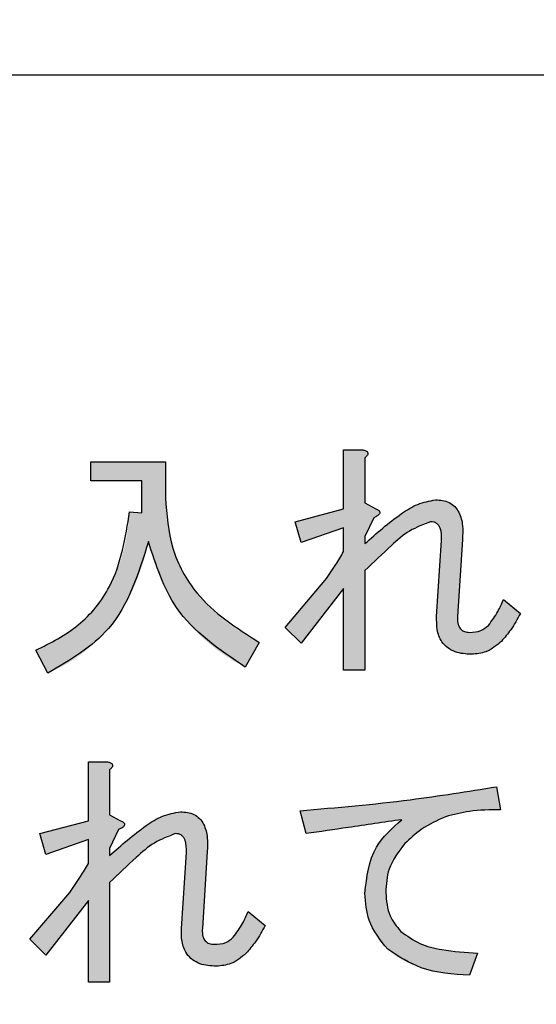
# Model space of a CAD drawing. Units: millimetres. Extents: x 9 to 586, y 15 to 411.
# Drawn here: x 108 to 110, y 124 to 128 of the extents above; entities that cross this region are included whole.
import ezdxf

# ---------------------------------------------------------------- set-up
doc = ezdxf.new("R2010")
doc.units = ezdxf.units.MM
doc.header["$PDSIZE"] = -1
doc.layers.add('SUNPOU', color=7, linetype='Continuous')
doc.styles.add('SLDTEXTSTYLE0', font='TXT', dxfattribs={"width": 0.7, "bigfont": 'bigfont'})
doc.dimstyles.new('SLDDIMSTYLE1', dxfattribs={"dimtxt": 3.5, "dimasz": 4, "dimexe": 0, "dimexo": 0.0625, "dimgap": 0.875, "dimtad": 3, "dimdec": 1, "dimlfac": 3, "dimrnd": 1e-09, "dimzin": 12, "dimdsep": 46, "dimtxsty": 'SLDTEXTSTYLE0', "dimblk1": 'OPEN30', "dimblk2": 'OPEN30', "dimsah": 1, "dimcen": 0.09, "dimadec": 0, "dimazin": 3, "dimtfac": 1, "dimtdec": 1, "dimtofl": 0, "dimtmove": 0, "dimatfit": 3, "dimldrblk": 'OPEN30', "dimfxl": 1, "dimfrac": 2, "dimtolj": 1, "dimtzin": 12, "dimarcsym": 0})

# ---------------------------------------------------------------- blocks, each defined once
blk = doc.blocks.new('_OPEN30')
at = {"color": 0, "linetype": 'ByBlock', "lineweight": -2}
for p, q in [((-1, 0.267949), (0, 0)), ((0, 0), (-1, -0.267949)), ((0, 0), (-1, 0))]:
    blk.add_line(p, q, dxfattribs=at)
blk = doc.blocks.new('_D_1')
at = {"layer": 'Defpoints', "color": 0}
for p in [(138.4743, 157.568), (52.9866, 145.0684), (138.4743, 67.7346)]:
    blk.add_point(p, dxfattribs=at)
at = {"layer": 'SUNPOU', "color": 0, "lineweight": -2}
for p, q in [((138.4743, 157.5055), (138.4743, 67.7346)), ((52.9866, 145.0059), (52.9866, 67.7346)), ((56.9866, 67.7346), (134.4743, 67.7346))]:
    blk.add_line(p, q, dxfattribs=at)
at = {"layer": 'SUNPOU', "color": 0, "lineweight": -2, "xscale": 4, "yscale": 4, "zscale": 4, "rotation": 180}
blk.add_blockref('_OPEN30', (52.9866, 67.7346), dxfattribs=at)
at = {"layer": 'SUNPOU', "color": 0, "lineweight": -2, "xscale": 4, "yscale": 4, "zscale": 4}
blk.add_blockref('_OPEN30', (138.4743, 67.7346), dxfattribs=at)
at = {"layer": 'SUNPOU', "color": 0, "insert": (95.7305, 72.1096), "char_height": 3.5, "attachment_point": 2, "style": 'SLDTEXTSTYLE0'}
blk.add_mtext('\\A1;256.5', dxfattribs=at)

msp = doc.modelspace()

# ---------------------------------------------------------------- hatches: boundary and pattern name
at = {"linetype": 'Continuous'}
h = msp.add_hatch(color=7, dxfattribs=at)
edge = h.paths.add_edge_path(flags=0)
edge.add_line((109.912626, 126.159715), (109.893982, 125.876325))
edge.add_spline(control_points=[(109.893982, 125.876325), (109.893749, 125.870617), (109.893298, 125.859563), (109.894198, 125.843451), (109.896046, 125.828429), (109.899098, 125.814515), (109.903171, 125.801681), (109.908644, 125.790074), (109.914956, 125.779385), (109.922699, 125.769975), (109.931371, 125.761409), (109.941442, 125.754295), (109.952473, 125.748099), (109.964697, 125.743182), (109.978066, 125.739297), (109.992547, 125.736615), (110.008154, 125.734912), (110.018916, 125.734726), (110.024491, 125.73463)], knot_values=[0, 0, 0, 0, 0.07652965, 0.14819664, 0.21600145, 0.27917634, 0.33888147, 0.39602258, 0.45083444, 0.50479585, 0.55890169, 0.61369966, 0.66949243, 0.72815556, 0.78985496, 0.8558041, 0.92530294, 1, 1, 1, 1], weights=[1, 1, 1, 1, 1, 1, 1, 1, 1, 1, 1, 1, 1, 1, 1, 1, 1, 1, 1], degree=3, periodic=0)
edge.add_spline(control_points=[(110.024491, 125.73463), (110.029703, 125.734734), (110.040045, 125.734941), (110.055243, 125.737461), (110.070058, 125.741094), (110.084288, 125.746618), (110.098174, 125.753341), (110.111534, 125.761741), (110.124372, 125.771668), (110.132323, 125.779256), (110.136355, 125.783104)], knot_values=[0, 0, 0, 0, 0.12468986, 0.24739029, 0.3679728, 0.4893839, 0.61214374, 0.73694076, 0.86659483, 1, 1, 1, 1], weights=[1, 1, 1, 1, 1, 1, 1, 1, 1, 1, 1], degree=3, periodic=0)
edge.add_spline(control_points=[(110.136355, 125.783104), (110.139194, 125.786069), (110.145083, 125.792218), (110.153647, 125.80237), (110.16234, 125.813717), (110.171109, 125.826223), (110.179979, 125.839897), (110.189127, 125.854608), (110.198176, 125.870656), (110.20414, 125.881791), (110.207203, 125.887511)], knot_values=[0, 0, 0, 0, 0.09723571, 0.20170947, 0.31450745, 0.43586288, 0.56353963, 0.70067477, 0.84625684, 1, 1, 1, 1], weights=[1, 1, 1, 1, 1, 1, 1, 1, 1, 1, 1], degree=3, periodic=0)
edge.add_line((110.207203, 125.887511), (110.143813, 125.939715))
edge.add_spline(control_points=[(110.143813, 125.939715), (110.13999, 125.930628), (110.132493, 125.912807), (110.1191, 125.887575), (110.104437, 125.864153), (110.093339, 125.849817), (110.087881, 125.842765)], knot_values=[0, 0, 0, 0, 0.26312965, 0.51609183, 0.76199518, 1, 1, 1, 1], weights=[1, 1, 1, 1, 1, 1, 1], degree=3, periodic=0)
edge.add_spline(control_points=[(110.087881, 125.842765), (110.085955, 125.840684), (110.082045, 125.836456), (110.075136, 125.831126), (110.067382, 125.826693), (110.058958, 125.822884), (110.049583, 125.820227), (110.039484, 125.818122), (110.028526, 125.816885), (110.020949, 125.816739), (110.017033, 125.816664)], knot_values=[0, 0, 0, 0, 0.10902724, 0.22140208, 0.3341675, 0.45238508, 0.57629672, 0.70836697, 0.84927291, 1, 1, 1, 1], weights=[1, 1, 1, 1, 1, 1, 1, 1, 1, 1, 1], degree=3, periodic=0)
edge.add_spline(control_points=[(110.017033, 125.816664), (110.013241, 125.816837), (110.006093, 125.817164), (109.996119, 125.819907), (109.987824, 125.824712), (109.981221, 125.831504), (109.976362, 125.840165), (109.973241, 125.850664), (109.971784, 125.862937), (109.972113, 125.871673), (109.972287, 125.876325)], knot_values=[0, 0, 0, 0, 0.13154994, 0.24791914, 0.3553847, 0.46050659, 0.57292234, 0.69678963, 0.83854825, 1, 1, 1, 1], weights=[1, 1, 1, 1, 1, 1, 1, 1, 1, 1, 1], degree=3, periodic=0)
edge.add_line((109.972287, 125.876325), (109.990932, 126.163443))
edge.add_spline(control_points=[(109.990932, 126.163443), (109.991339, 126.169471), (109.992126, 126.181105), (109.991882, 126.19803), (109.991018, 126.213811), (109.989092, 126.228445), (109.986293, 126.241938), (109.982201, 126.254148), (109.977413, 126.265303), (109.971626, 126.275316), (109.964775, 126.284125), (109.956974, 126.291791), (109.948224, 126.298347), (109.938449, 126.303636), (109.92773, 126.307594), (109.916113, 126.310507), (109.903524, 126.312341), (109.894772, 126.312509), (109.890254, 126.312596)], knot_values=[0, 0, 0, 0, 0.0868006, 0.16752535, 0.2430962, 0.31384081, 0.3795083, 0.44081422, 0.49859085, 0.55374297, 0.60655124, 0.65848598, 0.71049231, 0.7631927, 0.81763377, 0.87428173, 0.93510372, 1, 1, 1, 1], weights=[1, 1, 1, 1, 1, 1, 1, 1, 1, 1, 1, 1, 1, 1, 1, 1, 1, 1, 1], degree=3, periodic=0)
edge.add_spline(control_points=[(109.890254, 126.312596), (109.886426, 126.312442), (109.878451, 126.31212), (109.866203, 126.310086), (109.853289, 126.30686), (109.839706, 126.30242), (109.825526, 126.29658), (109.810688, 126.289428), (109.795088, 126.281214), (109.778948, 126.271447), (109.762082, 126.260479), (109.744396, 126.248405), (109.726262, 126.234814), (109.707372, 126.220097), (109.687773, 126.204158), (109.66771, 126.186619), (109.64661, 126.16824), (109.63265, 126.1552), (109.625508, 126.148528)], knot_values=[0, 0, 0, 0, 0.03623366, 0.0754932, 0.11723984, 0.1621633, 0.21063463, 0.26228645, 0.31803821, 0.37745039, 0.44078569, 0.50847313, 0.58011294, 0.65525092, 0.73515084, 0.81918817, 0.9074874, 1, 1, 1, 1], weights=[1, 1, 1, 1, 1, 1, 1, 1, 1, 1, 1, 1, 1, 1, 1, 1, 1, 1, 1], degree=3, periodic=0)
edge.add_line((109.625508, 126.148528), (109.625508, 126.17463))
edge.add_line((109.625508, 126.17463), (109.659067, 126.245477))
edge.add_spline(control_points=[(109.659067, 126.245477), (109.662153, 126.24691), (109.667708, 126.249491), (109.674514, 126.254054), (109.679309, 126.258279), (109.681829, 126.262852), (109.68148, 126.267627), (109.678498, 126.271934), (109.673341, 126.275824), (109.668969, 126.277885), (109.666525, 126.279037)], knot_values=[0, 0, 0, 0, 0.19373806, 0.34884409, 0.46581996, 0.55623867, 0.63517923, 0.72479387, 0.8461658, 1, 1, 1, 1], weights=[1, 1, 1, 1, 1, 1, 1, 1, 1, 1, 1], degree=3, periodic=0)
edge.add_line((109.666525, 126.279037), (109.625508, 126.30141))
edge.add_line((109.625508, 126.30141), (109.625508, 126.469206))
edge.add_spline(control_points=[(109.625508, 126.469206), (109.627448, 126.470947), (109.630903, 126.474047), (109.634872, 126.47891), (109.636917, 126.483514), (109.637055, 126.487895), (109.63493, 126.491763), (109.630847, 126.494762), (109.625102, 126.497333), (109.620563, 126.498429), (109.61805, 126.499037)], knot_values=[0, 0, 0, 0, 0.17221999, 0.30675495, 0.41187683, 0.50013825, 0.58589792, 0.6918973, 0.82942835, 1, 1, 1, 1], weights=[1, 1, 1, 1, 1, 1, 1, 1, 1, 1, 1], degree=3, periodic=0)
edge.add_line((109.61805, 126.499037), (109.546098, 126.499037))
edge.add_line((109.546098, 126.499037), (109.546098, 126.279037))
edge.add_line((109.546098, 126.279037), (109.364491, 126.230562))
edge.add_line((109.364491, 126.230562), (109.386864, 126.152257))
edge.add_line((109.386864, 126.152257), (109.546098, 126.208189))
edge.add_line((109.546098, 126.208189), (109.546098, 126.118698))
edge.add_spline(control_points=[(109.546098, 126.118698), (109.540775, 126.109407), (109.530135, 126.090839), (109.513035, 126.06364), (109.495285, 126.036753), (109.482679, 126.019311), (109.476355, 126.010562)], knot_values=[0, 0, 0, 0, 0.24947068, 0.4985906, 0.74849215, 1, 1, 1, 1], weights=[1, 1, 1, 1, 1, 1, 1], degree=3, periodic=0)
edge.add_line((109.476355, 126.010562), (109.327203, 125.835308))
edge.add_line((109.327203, 125.835308), (109.386864, 125.775647))
edge.add_line((109.386864, 125.775647), (109.546098, 125.980732))
edge.add_line((109.546098, 125.980732), (109.546098, 125.674969))
edge.add_line((109.546098, 125.674969), (109.625508, 125.674969))
edge.add_line((109.625508, 125.674969), (109.625508, 126.04785))
edge.add_spline(control_points=[(109.625508, 126.04785), (109.632951, 126.055231), (109.647445, 126.069602), (109.668864, 126.090356), (109.68938, 126.109666), (109.709035, 126.127483), (109.727617, 126.143949), (109.745342, 126.158862), (109.762045, 126.172472), (109.777918, 126.184588), (109.792777, 126.195411), (109.806789, 126.20471), (109.819837, 126.21262), (109.832028, 126.218996), (109.843217, 126.224051), (109.853462, 126.22766), (109.862792, 126.23013), (109.868788, 126.230424), (109.871609, 126.230562)], knot_values=[0, 0, 0, 0, 0.10122773, 0.19712217, 0.28801791, 0.373309, 0.45331617, 0.52777242, 0.59699716, 0.6613754, 0.72060311, 0.77448727, 0.82374148, 0.8678872, 0.90729468, 0.9421652, 0.97278965, 1, 1, 1, 1], weights=[1, 1, 1, 1, 1, 1, 1, 1, 1, 1, 1, 1, 1, 1, 1, 1, 1, 1, 1], degree=3, periodic=0)
edge.add_spline(control_points=[(109.871609, 126.230562), (109.875142, 126.230385), (109.881833, 126.230051), (109.891101, 126.22654), (109.898853, 126.220882), (109.90473, 126.212703), (109.909159, 126.202502), (109.911932, 126.190102), (109.913052, 126.17557), (109.912775, 126.165239), (109.912626, 126.159715)], knot_values=[0, 0, 0, 0, 0.11294679, 0.21396948, 0.31329125, 0.41674959, 0.53320063, 0.66835265, 0.82263668, 1, 1, 1, 1], weights=[1, 1, 1, 1, 1, 1, 1, 1, 1, 1, 1], degree=3, periodic=0)
h = msp.add_hatch(color=7, dxfattribs=at)
edge = h.paths.add_edge_path(flags=0)
edge.add_line((109.17805, 125.686155), (109.230254, 125.779376))
edge.add_spline(control_points=[(109.230254, 125.779376), (109.216024, 125.787034), (109.188003, 125.802116), (109.148317, 125.827241), (109.111159, 125.853387), (109.076935, 125.881134), (109.045365, 125.910173), (109.016397, 125.940518), (108.990399, 125.972391), (108.967036, 126.005542), (108.946468, 126.040088), (108.928523, 126.076017), (108.913493, 126.113354), (108.901182, 126.152095), (108.891452, 126.192135), (108.88482, 126.23361), (108.880498, 126.276367), (108.879998, 126.305358), (108.879745, 126.320054)], knot_values=[0, 0, 0, 0, 0.07110428, 0.14002605, 0.20659004, 0.27098626, 0.33379294, 0.3952774, 0.4554672, 0.51466007, 0.57362918, 0.63225651, 0.69125347, 0.75059077, 0.81103785, 0.87242909, 0.93533276, 1, 1, 1, 1], weights=[1, 1, 1, 1, 1, 1, 1, 1, 1, 1, 1, 1, 1, 1, 1, 1, 1, 1, 1], degree=3, periodic=0)
edge.add_line((108.879745, 126.320054), (108.879745, 126.454291))
edge.add_line((108.879745, 126.454291), (108.600084, 126.454291))
edge.add_line((108.600084, 126.454291), (108.600084, 126.38372))
edge.add_line((108.600084, 126.38372), (108.791497, 126.38372))
edge.add_line((108.791497, 126.38372), (108.791497, 126.264121))
edge.add_line((108.791497, 126.264121), (108.745508, 126.26785))
edge.add_spline(control_points=[(108.745508, 126.26785), (108.744218, 126.252133), (108.741686, 126.221287), (108.734833, 126.176142), (108.725713, 126.132993), (108.714498, 126.091683), (108.700585, 126.052428), (108.684649, 126.014949), (108.666028, 125.979576), (108.645362, 125.946008), (108.622119, 125.914551), (108.59674, 125.884904), (108.568828, 125.857408), (108.538764, 125.83169), (108.506214, 125.808144), (108.471448, 125.786334), (108.434216, 125.766725), (108.408193, 125.755325), (108.394999, 125.749545)], knot_values=[0, 0, 0, 0, 0.07128686, 0.13990201, 0.2062781, 0.27060854, 0.33327707, 0.39444129, 0.4545827, 0.51384319, 0.57249895, 0.63124106, 0.69011209, 0.74946389, 0.80995508, 0.87157586, 0.93488709, 1, 1, 1, 1], weights=[1, 1, 1, 1, 1, 1, 1, 1, 1, 1, 1, 1, 1, 1, 1, 1, 1, 1, 1], degree=3, periodic=0)
edge.add_line((108.394999, 125.749545), (108.439745, 125.663782))
edge.add_spline(control_points=[(108.439745, 125.663782), (108.451969, 125.669393), (108.476159, 125.680497), (108.510947, 125.699541), (108.54398, 125.72038), (108.57528, 125.743107), (108.604894, 125.767598), (108.632845, 125.793851), (108.659039, 125.822004), (108.683456, 125.851969), (108.706155, 125.883726), (108.727245, 125.917196), (108.746331, 125.952623), (108.764002, 125.989715), (108.779636, 126.028702), (108.793755, 126.069435), (108.806274, 126.111952), (108.812963, 126.14117), (108.816355, 126.155986)], knot_values=[0, 0, 0, 0, 0.06249307, 0.12367186, 0.18415538, 0.24389649, 0.30331222, 0.36264277, 0.42198335, 0.48189507, 0.54215682, 0.60329745, 0.66562036, 0.72907001, 0.79414614, 0.86072422, 0.92937518, 1, 1, 1, 1], weights=[1, 1, 1, 1, 1, 1, 1, 1, 1, 1, 1, 1, 1, 1, 1, 1, 1, 1, 1], degree=3, periodic=0)
edge.add_spline(control_points=[(108.816355, 126.155986), (108.819646, 126.142835), (108.826163, 126.116786), (108.83788, 126.078619), (108.851489, 126.041892), (108.866494, 126.006371), (108.883404, 125.972318), (108.901732, 125.939447), (108.921944, 125.908075), (108.943854, 125.878094), (108.967155, 125.849228), (108.992417, 125.82191), (109.019139, 125.79574), (109.047734, 125.771196), (109.077766, 125.747739), (109.109507, 125.725665), (109.143015, 125.705021), (109.166293, 125.692486), (109.17805, 125.686155)], knot_values=[0, 0, 0, 0, 0.06631736, 0.13136039, 0.1952066, 0.2578728, 0.31991912, 0.38112793, 0.44191554, 0.50237178, 0.56273231, 0.62330381, 0.68430467, 0.74562195, 0.80756886, 0.87067186, 0.93467875, 1, 1, 1, 1], weights=[1, 1, 1, 1, 1, 1, 1, 1, 1, 1, 1, 1, 1, 1, 1, 1, 1, 1, 1], degree=3, periodic=0)
h = msp.add_hatch(color=7, dxfattribs=at)
edge = h.paths.add_edge_path(flags=0)
edge.add_line((108.95805, 124.993048), (108.939406, 124.709658))
edge.add_spline(control_points=[(108.939406, 124.709658), (108.939173, 124.70395), (108.938721, 124.692896), (108.939622, 124.676784), (108.94147, 124.661762), (108.944521, 124.647848), (108.948595, 124.635015), (108.954067, 124.623407), (108.96038, 124.612718), (108.968123, 124.603308), (108.976795, 124.594743), (108.986865, 124.587628), (108.997897, 124.581432), (109.01012, 124.576515), (109.02349, 124.57263), (109.037971, 124.569948), (109.053578, 124.568245), (109.06434, 124.568059), (109.069915, 124.567963)], knot_values=[0, 0, 0, 0, 0.07652965, 0.14819664, 0.21600145, 0.27917634, 0.33888147, 0.39602258, 0.45083444, 0.50479585, 0.55890169, 0.61369966, 0.66949243, 0.72815556, 0.78985496, 0.8558041, 0.92530294, 1, 1, 1, 1], weights=[1, 1, 1, 1, 1, 1, 1, 1, 1, 1, 1, 1, 1, 1, 1, 1, 1, 1, 1], degree=3, periodic=0)
edge.add_spline(control_points=[(109.069915, 124.567963), (109.075127, 124.568067), (109.085469, 124.568274), (109.100666, 124.570794), (109.115481, 124.574427), (109.129711, 124.579951), (109.143598, 124.586674), (109.156958, 124.595074), (109.169795, 124.605002), (109.177747, 124.61259), (109.181779, 124.616438)], knot_values=[0, 0, 0, 0, 0.12468986, 0.24739029, 0.3679728, 0.4893839, 0.61214374, 0.73694076, 0.86659483, 1, 1, 1, 1], weights=[1, 1, 1, 1, 1, 1, 1, 1, 1, 1, 1], degree=3, periodic=0)
edge.add_spline(control_points=[(109.181779, 124.616438), (109.184618, 124.619402), (109.190507, 124.625551), (109.199071, 124.635703), (109.207764, 124.64705), (109.216533, 124.659557), (109.225403, 124.67323), (109.23455, 124.687941), (109.2436, 124.703989), (109.249563, 124.715125), (109.252626, 124.720845)], knot_values=[0, 0, 0, 0, 0.09723571, 0.20170947, 0.31450745, 0.43586288, 0.56353963, 0.70067477, 0.84625684, 1, 1, 1, 1], weights=[1, 1, 1, 1, 1, 1, 1, 1, 1, 1, 1], degree=3, periodic=0)
edge.add_line((109.252626, 124.720845), (109.189237, 124.773048))
edge.add_spline(control_points=[(109.189237, 124.773048), (109.185414, 124.763962), (109.177916, 124.74614), (109.164524, 124.720908), (109.149861, 124.697486), (109.138763, 124.68315), (109.133304, 124.676099)], knot_values=[0, 0, 0, 0, 0.26312965, 0.51609183, 0.76199518, 1, 1, 1, 1], weights=[1, 1, 1, 1, 1, 1, 1], degree=3, periodic=0)
edge.add_spline(control_points=[(109.133304, 124.676099), (109.131379, 124.674017), (109.127469, 124.66979), (109.12056, 124.664459), (109.112805, 124.660027), (109.104381, 124.656217), (109.095007, 124.65356), (109.084908, 124.651455), (109.07395, 124.650218), (109.066373, 124.650072), (109.062457, 124.649997)], knot_values=[0, 0, 0, 0, 0.10902724, 0.22140208, 0.3341675, 0.45238508, 0.57629672, 0.70836697, 0.84927291, 1, 1, 1, 1], weights=[1, 1, 1, 1, 1, 1, 1, 1, 1, 1, 1], degree=3, periodic=0)
edge.add_spline(control_points=[(109.062457, 124.649997), (109.058664, 124.65017), (109.051517, 124.650497), (109.041542, 124.653241), (109.033248, 124.658045), (109.026645, 124.664838), (109.021786, 124.673499), (109.018665, 124.683998), (109.017208, 124.696271), (109.017536, 124.705007), (109.017711, 124.709658)], knot_values=[0, 0, 0, 0, 0.13154994, 0.24791914, 0.3553847, 0.46050659, 0.57292234, 0.69678963, 0.83854825, 1, 1, 1, 1], weights=[1, 1, 1, 1, 1, 1, 1, 1, 1, 1, 1], degree=3, periodic=0)
edge.add_line((109.017711, 124.709658), (109.036355, 124.996777))
edge.add_spline(control_points=[(109.036355, 124.996777), (109.036763, 125.002805), (109.03755, 125.014439), (109.037306, 125.031363), (109.036441, 125.047144), (109.034516, 125.061779), (109.031716, 125.075272), (109.027625, 125.087481), (109.022837, 125.098636), (109.01705, 125.10865), (109.010199, 125.117458), (109.002398, 125.125124), (108.993648, 125.13168), (108.983873, 125.136969), (108.973154, 125.140927), (108.961537, 125.14384), (108.948947, 125.145674), (108.940195, 125.145843), (108.935677, 125.145929)], knot_values=[0, 0, 0, 0, 0.0868006, 0.16752535, 0.2430962, 0.31384081, 0.3795083, 0.44081422, 0.49859085, 0.55374297, 0.60655124, 0.65848598, 0.71049231, 0.7631927, 0.81763377, 0.87428173, 0.93510372, 1, 1, 1, 1], weights=[1, 1, 1, 1, 1, 1, 1, 1, 1, 1, 1, 1, 1, 1, 1, 1, 1, 1, 1], degree=3, periodic=0)
edge.add_spline(control_points=[(108.935677, 125.145929), (108.93185, 125.145775), (108.923875, 125.145454), (108.911627, 125.14342), (108.898713, 125.140193), (108.885129, 125.135753), (108.87095, 125.129913), (108.856112, 125.122761), (108.840512, 125.114547), (108.824371, 125.104781), (108.807506, 125.093812), (108.789819, 125.081738), (108.771685, 125.068148), (108.752795, 125.05343), (108.733197, 125.037491), (108.713134, 125.019952), (108.692034, 125.001574), (108.678074, 124.988534), (108.670932, 124.981862)], knot_values=[0, 0, 0, 0, 0.03623366, 0.0754932, 0.11723984, 0.1621633, 0.21063463, 0.26228645, 0.31803821, 0.37745039, 0.44078569, 0.50847313, 0.58011294, 0.65525092, 0.73515084, 0.81918817, 0.9074874, 1, 1, 1, 1], weights=[1, 1, 1, 1, 1, 1, 1, 1, 1, 1, 1, 1, 1, 1, 1, 1, 1, 1, 1], degree=3, periodic=0)
edge.add_line((108.670932, 124.981862), (108.670932, 125.007963))
edge.add_line((108.670932, 125.007963), (108.704491, 125.078811))
edge.add_spline(control_points=[(108.704491, 125.078811), (108.707576, 125.080244), (108.713132, 125.082824), (108.719938, 125.087388), (108.724733, 125.091612), (108.727253, 125.096186), (108.726904, 125.10096), (108.723922, 125.105268), (108.718765, 125.109157), (108.714393, 125.111218), (108.711948, 125.11237)], knot_values=[0, 0, 0, 0, 0.19373806, 0.34884409, 0.46581996, 0.55623867, 0.63517923, 0.72479387, 0.8461658, 1, 1, 1, 1], weights=[1, 1, 1, 1, 1, 1, 1, 1, 1, 1, 1], degree=3, periodic=0)
edge.add_line((108.711948, 125.11237), (108.670932, 125.134743))
edge.add_line((108.670932, 125.134743), (108.670932, 125.302539))
edge.add_spline(control_points=[(108.670932, 125.302539), (108.672871, 125.30428), (108.676327, 125.30738), (108.680296, 125.312243), (108.682341, 125.316847), (108.682478, 125.321229), (108.680353, 125.325096), (108.676271, 125.328096), (108.670526, 125.330666), (108.665987, 125.331763), (108.663474, 125.33237)], knot_values=[0, 0, 0, 0, 0.17221999, 0.30675495, 0.41187683, 0.50013825, 0.58589792, 0.6918973, 0.82942835, 1, 1, 1, 1], weights=[1, 1, 1, 1, 1, 1, 1, 1, 1, 1, 1], degree=3, periodic=0)
edge.add_line((108.663474, 125.33237), (108.591522, 125.33237))
edge.add_line((108.591522, 125.33237), (108.591522, 125.11237))
edge.add_line((108.591522, 125.11237), (108.409915, 125.063895))
edge.add_line((108.409915, 125.063895), (108.432287, 124.98559))
edge.add_line((108.432287, 124.98559), (108.591522, 125.041523))
edge.add_line((108.591522, 125.041523), (108.591522, 124.952031))
edge.add_spline(control_points=[(108.591522, 124.952031), (108.586198, 124.942741), (108.575559, 124.924173), (108.558459, 124.896973), (108.540709, 124.870087), (108.528103, 124.852644), (108.521779, 124.843895)], knot_values=[0, 0, 0, 0, 0.24947068, 0.4985906, 0.74849215, 1, 1, 1, 1], weights=[1, 1, 1, 1, 1, 1, 1], degree=3, periodic=0)
edge.add_line((108.521779, 124.843895), (108.372626, 124.668641))
edge.add_line((108.372626, 124.668641), (108.432287, 124.60898))
edge.add_line((108.432287, 124.60898), (108.591522, 124.814065))
edge.add_line((108.591522, 124.814065), (108.591522, 124.508302))
edge.add_line((108.591522, 124.508302), (108.670932, 124.508302))
edge.add_line((108.670932, 124.508302), (108.670932, 124.881184))
edge.add_spline(control_points=[(108.670932, 124.881184), (108.678375, 124.888564), (108.692869, 124.902936), (108.714288, 124.923689), (108.734804, 124.943), (108.754459, 124.960817), (108.773041, 124.977282), (108.790765, 124.992195), (108.807469, 125.005805), (108.823342, 125.017922), (108.838201, 125.028744), (108.852213, 125.038043), (108.865261, 125.045954), (108.877452, 125.05233), (108.888641, 125.057384), (108.898886, 125.060993), (108.908216, 125.063464), (108.914212, 125.063757), (108.917033, 125.063895)], knot_values=[0, 0, 0, 0, 0.10122773, 0.19712217, 0.28801791, 0.373309, 0.45331617, 0.52777242, 0.59699716, 0.6613754, 0.72060311, 0.77448727, 0.82374148, 0.8678872, 0.90729468, 0.9421652, 0.97278965, 1, 1, 1, 1], weights=[1, 1, 1, 1, 1, 1, 1, 1, 1, 1, 1, 1, 1, 1, 1, 1, 1, 1, 1], degree=3, periodic=0)
edge.add_spline(control_points=[(108.917033, 125.063895), (108.920566, 125.063719), (108.927257, 125.063384), (108.936524, 125.059873), (108.944277, 125.054215), (108.950154, 125.046037), (108.954582, 125.035835), (108.957356, 125.023436), (108.958476, 125.008903), (108.958199, 124.998573), (108.95805, 124.993048)], knot_values=[0, 0, 0, 0, 0.11294679, 0.21396948, 0.31329125, 0.41674959, 0.53320063, 0.66835265, 0.82263668, 1, 1, 1, 1], weights=[1, 1, 1, 1, 1, 1, 1, 1, 1, 1, 1], degree=3, periodic=0)
h = msp.add_hatch(color=7, dxfattribs=at)
edge = h.paths.add_edge_path(flags=0)
edge.add_line((110.132626, 125.153387), (110.117711, 125.23915))
edge.add_spline(control_points=[(110.117711, 125.23915), (110.086974, 125.233957), (110.025607, 125.223589), (109.933474, 125.209554), (109.841481, 125.196731), (109.749592, 125.184969), (109.657835, 125.174363), (109.566183, 125.16479), (109.474661, 125.156453), (109.413617, 125.151921), (109.383135, 125.149658)], knot_values=[0, 0, 0, 0, 0.1263244, 0.25220006, 0.37764812, 0.50271346, 0.62759835, 0.7519493, 0.87613767, 1, 1, 1, 1], weights=[1, 1, 1, 1, 1, 1, 1, 1, 1, 1, 1], degree=3, periodic=0)
edge.add_line((109.383135, 125.149658), (109.405508, 125.063895))
edge.add_spline(control_points=[(109.405508, 125.063895), (109.46582, 125.072549), (109.585182, 125.089675), (109.704464, 125.107353), (109.763474, 125.116099)], knot_values=[0, 0, 0, 0, 0.50528874, 1, 1, 1, 1], weights=[1, 1, 1, 1, 1], degree=3, periodic=0)
edge.add_spline(control_points=[(109.763474, 125.116099), (109.757843, 125.111892), (109.746694, 125.103563), (109.731199, 125.089891), (109.716405, 125.076061), (109.703061, 125.06128), (109.690522, 125.046125), (109.679281, 125.030226), (109.668932, 125.013874), (109.659874, 124.996832), (109.651695, 124.979295), (109.644552, 124.961158), (109.638939, 124.942333), (109.633776, 124.923098), (109.630135, 124.903183), (109.627556, 124.882709), (109.625803, 124.861649), (109.625607, 124.847398), (109.625508, 124.840167)], knot_values=[0, 0, 0, 0, 0.06560203, 0.12989962, 0.19283786, 0.25460251, 0.31569788, 0.37641247, 0.43628581, 0.49629016, 0.55648668, 0.61691604, 0.67810207, 0.73982483, 0.80280415, 0.86694636, 0.93248922, 1, 1, 1, 1], weights=[1, 1, 1, 1, 1, 1, 1, 1, 1, 1, 1, 1, 1, 1, 1, 1, 1, 1, 1], degree=3, periodic=0)
edge.add_spline(control_points=[(109.625508, 124.840167), (109.625773, 124.830071), (109.626294, 124.810213), (109.630418, 124.781077), (109.637009, 124.753111), (109.646445, 124.726298), (109.658721, 124.700694), (109.673386, 124.676103), (109.690827, 124.652709), (109.704394, 124.638537), (109.711271, 124.631353)], knot_values=[0, 0, 0, 0, 0.13052859, 0.2567493, 0.37978995, 0.50162613, 0.6236019, 0.7464407, 0.87147482, 1, 1, 1, 1], weights=[1, 1, 1, 1, 1, 1, 1, 1, 1, 1, 1], degree=3, periodic=0)
edge.add_spline(control_points=[(109.711271, 124.631353), (109.714941, 124.627789), (109.722373, 124.620571), (109.734801, 124.610803), (109.748204, 124.601582), (109.762581, 124.592799), (109.778141, 124.584906), (109.794554, 124.577201), (109.812168, 124.570358), (109.830794, 124.564042), (109.850439, 124.558172), (109.871181, 124.553201), (109.892877, 124.548386), (109.915705, 124.544481), (109.939548, 124.540969), (109.964486, 124.53833), (109.990393, 124.53586), (110.008052, 124.534895), (110.017033, 124.534404)], knot_values=[0, 0, 0, 0, 0.04683571, 0.09484314, 0.14455368, 0.19582601, 0.2490099, 0.30428885, 0.36184174, 0.42198106, 0.48442235, 0.54956861, 0.61730535, 0.6879473, 0.7616539, 0.83802153, 0.91761887, 1, 1, 1, 1], weights=[1, 1, 1, 1, 1, 1, 1, 1, 1, 1, 1, 1, 1, 1, 1, 1, 1, 1, 1], degree=3, periodic=0)
edge.add_line((110.017033, 124.534404), (110.046864, 124.616438))
edge.add_spline(control_points=[(110.046864, 124.616438), (110.038208, 124.616822), (110.021209, 124.617576), (109.996246, 124.619201), (109.972344, 124.621401), (109.949546, 124.62415), (109.927803, 124.627452), (109.907181, 124.631331), (109.887564, 124.635541), (109.869117, 124.640548), (109.851672, 124.645967), (109.835208, 124.651603), (109.820005, 124.658256), (109.805708, 124.664987), (109.792712, 124.672709), (109.780687, 124.680731), (109.769479, 124.689016), (109.762949, 124.695359), (109.759745, 124.698472)], knot_values=[0, 0, 0, 0, 0.08526909, 0.16744938, 0.24615981, 0.32145857, 0.39341213, 0.46254196, 0.52794627, 0.59080631, 0.65056126, 0.70773234, 0.76192511, 0.81379573, 0.86313553, 0.91050586, 0.95608314, 1, 1, 1, 1], weights=[1, 1, 1, 1, 1, 1, 1, 1, 1, 1, 1, 1, 1, 1, 1, 1, 1, 1, 1], degree=3, periodic=0)
edge.add_spline(control_points=[(109.759745, 124.698472), (109.755255, 124.703207), (109.746336, 124.71261), (109.735084, 124.728405), (109.725276, 124.745026), (109.717415, 124.762791), (109.711329, 124.781593), (109.706907, 124.80142), (109.704239, 124.822324), (109.703957, 124.836614), (109.703813, 124.843895)], knot_values=[0, 0, 0, 0, 0.12216328, 0.24261772, 0.36247437, 0.4833606, 0.60586157, 0.73228566, 0.86358771, 1, 1, 1, 1], weights=[1, 1, 1, 1, 1, 1, 1, 1, 1, 1, 1], degree=3, periodic=0)
edge.add_spline(control_points=[(109.703813, 124.843895), (109.704013, 124.853021), (109.704405, 124.870875), (109.70783, 124.897036), (109.713278, 124.921933), (109.721034, 124.945541), (109.73105, 124.967873), (109.743401, 124.988829), (109.757776, 125.008693), (109.768999, 125.020601), (109.77466, 125.026607)], knot_values=[0, 0, 0, 0, 0.13593169, 0.26593952, 0.39242503, 0.51520301, 0.63555793, 0.75638304, 0.8771205, 1, 1, 1, 1], weights=[1, 1, 1, 1, 1, 1, 1, 1, 1, 1, 1], degree=3, periodic=0)
edge.add_spline(control_points=[(109.77466, 125.026607), (109.780585, 125.032381), (109.79226, 125.043759), (109.810589, 125.059485), (109.829116, 125.074061), (109.84802, 125.087366), (109.8674, 125.099213), (109.887061, 125.109905), (109.907066, 125.119346), (109.920741, 125.124648), (109.927542, 125.127285)], knot_values=[0, 0, 0, 0, 0.13447419, 0.26502474, 0.39245007, 0.51766662, 0.64065068, 0.76156036, 0.88143693, 1, 1, 1, 1], weights=[1, 1, 1, 1, 1, 1, 1, 1, 1, 1, 1], degree=3, periodic=0)
edge.add_spline(control_points=[(109.927542, 125.127285), (109.934012, 125.12938), (109.947441, 125.133728), (109.968736, 125.139094), (109.991824, 125.14337), (110.016585, 125.147203), (110.043148, 125.149817), (110.071418, 125.151921), (110.10145, 125.153163), (110.122037, 125.153311), (110.132626, 125.153387)], knot_values=[0, 0, 0, 0, 0.0982463, 0.20391285, 0.31701354, 0.43742197, 0.56582149, 0.70254148, 0.84700281, 1, 1, 1, 1], weights=[1, 1, 1, 1, 1, 1, 1, 1, 1, 1, 1], degree=3, periodic=0)

# ---------------------------------------------------------------- linework, layer by layer
at = {"color": 7, "linetype": 'Continuous', "lineweight": 25}
for p, q in [((118.319971, 127.901295), (92.986638, 127.901295)), ((109.546098, 126.279036), (109.546098, 126.499037)), ((109.546098, 126.499037), (109.61805, 126.499037)), ((109.625508, 126.469207), (109.625508, 126.30141)), ((108.600084, 126.383719), (108.600084, 126.454291)), ((108.600084, 126.454291), (108.879746, 126.454291)), ((108.879746, 126.454291), (108.879746, 126.320054)), ((108.791496, 126.383719), (108.600084, 126.383719)), ((108.791496, 126.264122), (108.791496, 126.383719)), ((109.36449, 126.230562), (109.546098, 126.279036)), ((109.625508, 126.30141), (109.666524, 126.279036)), ((108.745507, 126.26785), (108.791496, 126.264122)), ((109.659068, 126.245478), (109.625508, 126.174631)), ((109.386863, 126.152257), (109.36449, 126.230562)), ((109.546098, 126.208188), (109.386863, 126.152257)), ((109.546098, 126.118697), (109.546098, 126.208188)), ((109.625508, 126.174631), (109.625508, 126.148529)), ((109.893982, 125.876325), (109.912627, 126.159715)), ((109.990931, 126.163443), (109.972288, 125.876325)), ((109.625508, 126.047849), (109.625508, 125.67497)), ((109.327203, 125.835309), (109.476356, 126.010562)), ((109.546098, 125.980732), (109.386863, 125.775647)), ((109.546098, 125.67497), (109.546098, 125.980732)), ((110.143812, 125.939714), (110.207203, 125.88751)), ((109.386863, 125.775647), (109.327203, 125.835309)), ((109.230253, 125.779375), (109.178051, 125.686156)), ((108.439745, 125.663782), (108.395, 125.749545)), ((109.625508, 125.67497), (109.546098, 125.67497)), ((108.591521, 125.112369), (108.591521, 125.33237)), ((108.591521, 125.33237), (108.663474, 125.33237)), ((108.670932, 125.30254), (108.670932, 125.134743)), ((110.117712, 125.239151), (110.132626, 125.153387)), ((109.405508, 125.063896), (109.383135, 125.149657)), ((108.409914, 125.063896), (108.591521, 125.112369)), ((108.670932, 125.134743), (108.711949, 125.112369)), ((108.432287, 124.98559), (108.409914, 125.063896)), ((108.704491, 125.078812), (108.670932, 125.007964)), ((108.591521, 125.041522), (108.432287, 124.98559)), ((108.591521, 124.95203), (108.591521, 125.041522)), ((108.670932, 125.007964), (108.670932, 124.981862)), ((108.939406, 124.709658), (108.95805, 124.993048)), ((109.036356, 124.996776), (109.017712, 124.709658)), ((108.670932, 124.881183), (108.670932, 124.508301)), ((108.372627, 124.66864), (108.521779, 124.843895)), ((108.591521, 124.814065), (108.432287, 124.608981)), ((108.591521, 124.508301), (108.591521, 124.814065)), ((109.189236, 124.773048), (109.252626, 124.720844)), ((108.432287, 124.608981), (108.372627, 124.66864)), ((110.046864, 124.616439), (110.017033, 124.534403)), ((108.670932, 124.508301), (108.591521, 124.508301))]:
    msp.add_line(p, q, dxfattribs=at)
for points, knots in [([(109.61805, 126.499037), (109.621727, 126.498095), (109.627249, 126.496682), (109.633872, 126.492938), (109.637426, 126.488019), (109.636592, 126.482024), (109.632597, 126.475547), (109.628343, 126.471743), (109.625508, 126.469207)], [0, 0, 0, 0, 0.25021715, 0.3757084, 0.49992817, 0.62438127, 0.74962884, 1, 1, 1, 1]), ([(108.879746, 126.320054), (108.884678, 126.256434), (108.894536, 126.129281), (109.005814, 125.922527), (109.145164, 125.833647), (109.230253, 125.779375)], [0, 0, 0, 0, 0.28052885, 0.56067789, 1, 1, 1, 1]), ([(109.625508, 126.148529), (109.669719, 126.187613), (109.731299, 126.24205), (109.821504, 126.2994), (109.867382, 126.308206), (109.890254, 126.312596)], [0, 0, 0, 0, 0.5607203, 0.78100034, 1, 1, 1, 1]), ([(109.666524, 126.279036), (109.670547, 126.277143), (109.675586, 126.274771), (109.680035, 126.269853), (109.681531, 126.266842), (109.681744, 126.263439), (109.679023, 126.256733), (109.670289, 126.2509), (109.662504, 126.247139), (109.659068, 126.245478)], [0, 0, 0, 0, 0.24965322, 0.31269938, 0.37537028, 0.43827531, 0.50090566, 0.77969222, 1, 1, 1, 1]), ([(109.890254, 126.312596), (109.907897, 126.311136), (109.934399, 126.308943), (109.963019, 126.287777), (109.982948, 126.258931), (109.993024, 126.215455), (109.99163, 126.180805), (109.990931, 126.163443)], [0, 0, 0, 0, 0.24908161, 0.37417294, 0.4993447, 0.74913471, 1, 1, 1, 1]), ([(108.395, 125.749545), (108.450428, 125.777601), (108.5612, 125.833668), (108.705038, 126.011705), (108.730165, 126.170744), (108.745507, 126.26785)], [0, 0, 0, 0, 0.28058818, 0.56074227, 1, 1, 1, 1]), ([(109.871609, 126.230562), (109.844571, 126.22038), (109.790178, 126.199895), (109.712023, 126.130609), (109.658326, 126.079243), (109.625508, 126.047849)], [0, 0, 0, 0, 0.27761682, 0.55850362, 1, 1, 1, 1]), ([(109.912627, 126.159715), (109.912886, 126.175589), (109.91321, 126.195458), (109.902616, 126.216531), (109.894251, 126.224973), (109.883333, 126.229912), (109.875517, 126.230346), (109.871609, 126.230562)], [0, 0, 0, 0, 0.49869553, 0.62419668, 0.74923367, 0.87462816, 1, 1, 1, 1]), ([(108.816355, 126.155987), (108.779156, 126.037193), (108.712704, 125.824977), (108.523179, 125.713053), (108.439745, 125.663782)], [0, 0, 0, 0, 0.55977753, 1, 1, 1, 1]), ([(109.178051, 125.686156), (109.081107, 125.75216), (108.907633, 125.870271), (108.844297, 126.068524), (108.816355, 126.155987)], [0, 0, 0, 0, 0.55883272, 1, 1, 1, 1]), ([(109.476356, 126.010562), (109.490252, 126.030185), (109.515068, 126.065227), (109.536617, 126.102359), (109.546098, 126.118697)], [0, 0, 0, 0, 0.55999531, 1, 1, 1, 1]), ([(110.087881, 125.842765), (110.100326, 125.859723), (110.122556, 125.890015), (110.137316, 125.924525), (110.143812, 125.939714)], [0, 0, 0, 0, 0.55985851, 1, 1, 1, 1]), ([(110.024491, 125.734629), (110.003445, 125.735723), (109.961609, 125.737897), (109.91141, 125.774924), (109.893711, 125.827144), (109.893891, 125.859907), (109.893982, 125.876325)], [0, 0, 0, 0, 0.28090196, 0.55839235, 0.77870299, 1, 1, 1, 1]), ([(109.972288, 125.876325), (109.972093, 125.868264), (109.971705, 125.852204), (109.979872, 125.830139), (109.997911, 125.817807), (110.010645, 125.817045), (110.017033, 125.816663)], [0, 0, 0, 0, 0.28113291, 0.56017568, 0.77936883, 1, 1, 1, 1]), ([(110.207203, 125.88751), (110.195971, 125.866633), (110.175921, 125.829366), (110.148441, 125.797236), (110.136356, 125.783105)], [0, 0, 0, 0, 0.56021569, 1, 1, 1, 1]), ([(110.017033, 125.816663), (110.031996, 125.817274), (110.058658, 125.818364), (110.078968, 125.835323), (110.087881, 125.842765)], [0, 0, 0, 0, 0.56118648, 1, 1, 1, 1]), ([(110.136356, 125.783105), (110.118037, 125.767759), (110.085303, 125.740337), (110.043084, 125.736374), (110.024491, 125.734629)], [0, 0, 0, 0, 0.55960048, 1, 1, 1, 1]), ([(108.663474, 125.33237), (108.667151, 125.331429), (108.672672, 125.330016), (108.679295, 125.326272), (108.682849, 125.321353), (108.682015, 125.315358), (108.678022, 125.30888), (108.673768, 125.305076), (108.670932, 125.30254)], [0, 0, 0, 0, 0.25020092, 0.37569714, 0.49992182, 0.62437985, 0.74961893, 1, 1, 1, 1]), ([(109.383135, 125.149657), (109.520857, 125.161525), (109.766794, 125.182717), (110.010484, 125.221907), (110.117712, 125.239151)], [0, 0, 0, 0, 0.55998564, 1, 1, 1, 1]), ([(108.670932, 124.981862), (108.715143, 125.020946), (108.776723, 125.075384), (108.866927, 125.132733), (108.912805, 125.141539), (108.935677, 125.145929)], [0, 0, 0, 0, 0.56072243, 0.78100331, 1, 1, 1, 1]), ([(108.935677, 125.145929), (108.95332, 125.144469), (108.979823, 125.142277), (109.008443, 125.121111), (109.02837, 125.092264), (109.038447, 125.048788), (109.037054, 125.014138), (109.036356, 124.996776)], [0, 0, 0, 0, 0.24908686, 0.37417789, 0.49934588, 0.74913529, 1, 1, 1, 1]), ([(110.132626, 125.153387), (110.093711, 125.152987), (110.024254, 125.152272), (109.95708, 125.134917), (109.927542, 125.127285)], [0, 0, 0, 0, 0.5602752, 1, 1, 1, 1]), ([(108.711949, 125.112369), (108.715972, 125.110477), (108.721012, 125.108106), (108.725456, 125.103184), (108.726956, 125.100175), (108.727167, 125.096772), (108.72445, 125.090064), (108.71571, 125.084234), (108.707927, 125.080472), (108.704491, 125.078812)], [0, 0, 0, 0, 0.24962953, 0.31271053, 0.37534784, 0.43825201, 0.50092596, 0.77969526, 1, 1, 1, 1]), ([(109.763474, 125.1161), (109.696675, 125.106208), (109.577391, 125.088543), (109.458028, 125.071427), (109.405508, 125.063896)], [0, 0, 0, 0, 0.56000127, 1, 1, 1, 1]), ([(109.625508, 124.840167), (109.63266, 124.90156), (109.645455, 125.011398), (109.727352, 125.084054), (109.763474, 125.1161)], [0, 0, 0, 0, 0.55894323, 1, 1, 1, 1]), ([(109.927542, 125.127285), (109.896, 125.112973), (109.839633, 125.087395), (109.794527, 125.045194), (109.774661, 125.026608)], [0, 0, 0, 0, 0.55957823, 1, 1, 1, 1]), ([(108.917033, 125.063896), (108.889995, 125.053713), (108.835601, 125.033229), (108.757447, 124.963942), (108.70375, 124.912576), (108.670932, 124.881183)], [0, 0, 0, 0, 0.27762034, 0.55850385, 1, 1, 1, 1]), ([(108.95805, 124.993048), (108.958309, 125.008923), (108.958634, 125.028792), (108.94804, 125.049865), (108.939675, 125.058306), (108.928757, 125.063245), (108.920941, 125.063679), (108.917033, 125.063896)], [0, 0, 0, 0, 0.49869481, 0.62419613, 0.74923331, 0.87462798, 1, 1, 1, 1]), ([(109.774661, 125.026608), (109.751336, 124.996238), (109.70958, 124.941871), (109.705579, 124.873898), (109.703813, 124.843895)], [0, 0, 0, 0, 0.55860661, 1, 1, 1, 1]), ([(108.521779, 124.843895), (108.535676, 124.863517), (108.560494, 124.898558), (108.58204, 124.935691), (108.591521, 124.95203)], [0, 0, 0, 0, 0.5599842, 1, 1, 1, 1]), ([(109.703813, 124.843895), (109.706201, 124.813433), (109.710468, 124.759014), (109.744683, 124.716978), (109.759745, 124.698472)], [0, 0, 0, 0, 0.559778, 1, 1, 1, 1]), ([(109.71127, 124.631352), (109.683568, 124.665784), (109.634017, 124.727372), (109.628112, 124.805651), (109.625508, 124.840167)], [0, 0, 0, 0, 0.55905547, 1, 1, 1, 1]), ([(109.133305, 124.676098), (109.14575, 124.693057), (109.167979, 124.723349), (109.18274, 124.757858), (109.189236, 124.773048)], [0, 0, 0, 0, 0.55985317, 1, 1, 1, 1]), ([(109.069914, 124.567963), (109.048869, 124.569057), (109.007034, 124.571231), (108.956832, 124.608255), (108.939134, 124.660477), (108.939315, 124.69324), (108.939406, 124.709658)], [0, 0, 0, 0, 0.28089579, 0.5583832, 0.77870378, 1, 1, 1, 1]), ([(109.017712, 124.709658), (109.017517, 124.701598), (109.01713, 124.685538), (109.025294, 124.663472), (109.043334, 124.65114), (109.056069, 124.650378), (109.062457, 124.649996)], [0, 0, 0, 0, 0.28113051, 0.56016515, 0.77935643, 1, 1, 1, 1]), ([(109.252626, 124.720844), (109.241394, 124.699966), (109.221344, 124.6627), (109.193864, 124.630569), (109.181778, 124.616439)], [0, 0, 0, 0, 0.56021569, 1, 1, 1, 1]), ([(109.759745, 124.698472), (109.782865, 124.681734), (109.82922, 124.648175), (109.929613, 124.624565), (110.002384, 124.619521), (110.046864, 124.616439)], [0, 0, 0, 0, 0.27894721, 0.55927764, 1, 1, 1, 1]), ([(109.062457, 124.649996), (109.07742, 124.650608), (109.104082, 124.651697), (109.124392, 124.668656), (109.133305, 124.676098)], [0, 0, 0, 0, 0.56118648, 1, 1, 1, 1]), ([(110.017033, 124.534403), (109.954838, 124.538116), (109.844143, 124.544724), (109.751751, 124.604961), (109.71127, 124.631352)], [0, 0, 0, 0, 0.56186203, 1, 1, 1, 1]), ([(109.181778, 124.616439), (109.163461, 124.601093), (109.130727, 124.57367), (109.088508, 124.569708), (109.069914, 124.567963)], [0, 0, 0, 0, 0.55959133, 1, 1, 1, 1])]:
    msp.add_open_spline(points, degree=3, knots=knots, dxfattribs=at)

# ---------------------------------------------------------------- dimensions: what is measured, and where the dimension line sits
at = {"layer": 'SUNPOU', "color": 3}
dim = msp.add_linear_dim(base=(138.474325, 67.73463), p1=(52.986638, 145.068421), p2=(138.474325, 157.567963), dimstyle='SLDDIMSTYLE1', dxfattribs=at)
dim.commit()
dim.dimension.update_dxf_attribs({"geometry": '_D_1', "text_midpoint": (95.730482, 67.73463), "dimtype": 160})

doc.saveas('drawing.dxf')
